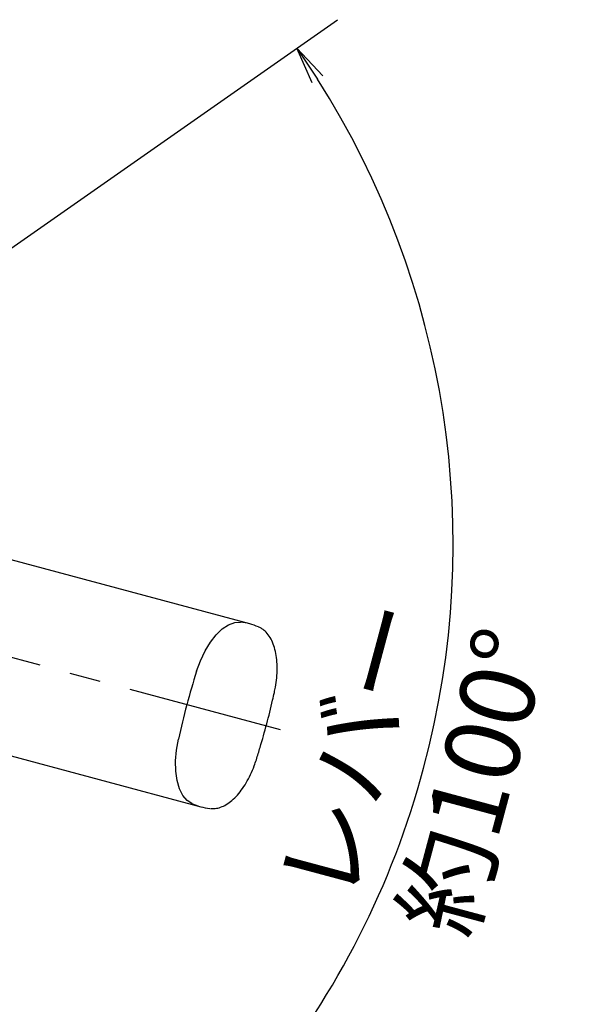
# Model space of a CAD drawing. Extents: x -1050 to 1050, y -742 to 742.
# Drawn here: x -556 to -446, y 360 to 558 of the extents above; entities that cross this region are included whole.
import ezdxf

# ---------------------------------------------------------------- set-up
doc = ezdxf.new("R2010")
doc.units = 0
doc.header["$LTSCALE"] = 25
doc.linetypes.add('CENTER', pattern=[2, 1.25, -0.25, 0.25, -0.25])
doc.layers.get('0').update_dxf_attribs({"linetype": 'CONTINUOUS'})
doc.layers.get('DEFPOINTS').update_dxf_attribs({"linetype": 'CONTINUOUS'})
doc.layers.add('BALN', color=7, linetype='CONTINUOUS')
doc.layers.add('FSL150DDET-A', color=7, linetype='CONTINUOUS')
doc.styles.add('BIGFONT', font='ROMANS.shx', dxfattribs={"width": 0.833, "bigfont": 'bigfont.shx'})
doc.dimstyles.new('ITM', dxfattribs={"dimscale": 5, "dimtxt": 3, "dimasz": 1.5, "dimexe": 2, "dimexo": 0, "dimgap": 0.6, "dimtad": 3, "dimdec": 8, "dimdsep": 46, "dimtxsty": 'BIGFONT', "dimblk": 'OPEN', "dimblk1": 'OPEN', "dimblk2": 'OPEN', "dimsah": 1, "dimcen": 0, "dimclrd": 4, "dimclre": 4, "dimclrt": 256, "dimadec": 8, "dimazin": 2, "dimtp": 495, "dimtfac": 1, "dimtdec": 3, "dimtmove": 0, "dimatfit": 3, "dimldrblk": 'OPEN', "dimfxl": 1, "dimarcsym": 0})

# ---------------------------------------------------------------- blocks, each defined once
blk = doc.blocks.new('_OPEN')
at = {"color": 0, "linetype": 'ByBlock'}
for p, q in [((-1, 0.167), (0, 0)), ((0, 0), (-1, -0.167)), ((0, 0), (-1, 0))]:
    blk.add_line(p, q, dxfattribs=at)
blk = doc.blocks.new('*D19')
at = {"layer": 'BALN', "color": 4, "lineweight": -2}
for p, q in [((-564.1, 507.85), (-492.52, 557.97)), ((-602.47, 365.8), (-565.35, 286.18))]:
    blk.add_line(p, q, dxfattribs=at)
blk.add_arc((-642.96, 452.63), 173.65, 297.4748, 32.5252, dxfattribs=at)
at = {"layer": 'DEFPOINTS', "color": 0}
for p in [(-564.1, 507.85), (-655.24, 478.97), (-666.77, 435.96), (-602.47, 365.8), (-495.16, 361.46)]:
    blk.add_point(p, dxfattribs=at)
at = {"layer": 'BALN', "color": 4, "lineweight": -2, "xscale": 7.5, "yscale": 7.5, "zscale": 7.5}
for p, rotation in [((-500.71, 552.23), 123.7626025179184), ((-569.57, 295.25), 206.2373974820781)]:
    blk.add_blockref('_OPEN', p, dxfattribs=dict(at, rotation=rotation))
at = {"layer": 'BALN', "insert": (-475.23, 407.68), "char_height": 15, "attachment_point": 5, "rotation": 75, "style": 'BIGFONT'}
blk.add_mtext('レバー\\P約100°', dxfattribs=at)

msp = doc.modelspace()

# ---------------------------------------------------------------- linework, layer by layer
at = {"layer": 'FSL150DDET-A', "color": 3, "linetype": 'CENTER'}
msp.add_line((-503.94459169, 415.37882019), (-671.03169876, 460.14967559), dxfattribs=at)
at = {"layer": 'FSL150DDET-A', "color": 2, "lineweight": 25}
for p, q in [((-510.15305003, 436.64140049), (-565.57260741, 451.49102613)), ((-575.40765619, 414.78582399), (-519.98817391, 399.93621847))]:
    msp.add_line(p, q, dxfattribs=at)
at = {"layer": 'FSL150DDET-A', "color": 2, "lineweight": 25, "flags": 128}
for points in [[(-520.8251715, 427.12207092), (-520.0491898, 429.24405368), (-519.11298829, 431.21443338), (-518.0455185, 432.97228544), (-516.8797714, 434.46325767), (-515.65179484, 435.64125077), (-514.39956356, 436.46984332), (-513.16179815, 436.92341779), (-511.97675992, 436.98794445)], [(-521.74082547, 400.54795574), (-522.73483439, 401.19636018), (-523.57998441, 402.2080463), (-524.25015223, 403.55174414), (-524.72461409, 405.18590616), (-524.98869458, 407.05999954), (-525.0342245, 409.11607898), (-524.85980895, 411.29057861), (-524.47083792, 413.51625863)]]:
    msp.add_lwpolyline(points, dxfattribs=at)
at = {"layer": 'FSL150DDET-A', "color": 2, "lineweight": 25}
for centre, radius, start, end in [((-513.40382185, 424.50936931), 12.55991016, 66.5240577955, 83.4759422045), ((-368.50980005, 379.01795732), 159.73095544, 162.4728846554, 167.5271153446), ((-516.73731685, 412.0685966), 12.56026531, 246.5242992171, 263.4757007829)]:
    msp.add_arc(centre, radius, start, end, dxfattribs=at)
for points, knots in [([(-505.1978532, 422.88930777), (-505.12766554, 423.22684569), (-504.92429877, 424.20485219), (-504.7100395, 425.82337883), (-504.61633767, 427.69440339), (-504.69783283, 429.47793969), (-504.95494047, 431.13604241), (-505.39119915, 432.63350838), (-506.00752449, 433.93508579), (-506.77671801, 434.95775223), (-507.56214274, 435.63018754), (-508.09088145, 435.891746), (-508.29637338, 435.99339952)], [0, 0, 0, 0, 0.0580645604, 0.1682404101, 0.2787183585, 0.3896128321, 0.5011142658, 0.6133801978, 0.7263568423, 0.8388572053, 0.9373725735, 1, 1, 1, 1]), ([(-508.82080074, 409.3682835), (-508.56618496, 410.18828183), (-507.8279628, 412.5657501), (-506.71500003, 416.54494735), (-505.79175814, 420.2433487), (-505.31625047, 422.3618255), (-505.1978532, 422.88930777)], [0, 0, 0, 0, 0.1842059535, 0.5340789017, 0.883989704, 1, 1, 1, 1]), ([(-518.05624476, 399.56906364), (-517.83434755, 399.55449378), (-517.24343828, 399.51569445), (-516.25810833, 399.69823237), (-515.12380287, 400.17028946), (-513.99199813, 400.92304101), (-512.88166675, 401.94631254), (-511.82366615, 403.21749105), (-510.84619696, 404.69834379), (-509.9744568, 406.34976552), (-509.30080951, 407.92726267), (-508.95720347, 408.95879269), (-508.82080074, 409.3682835)], [0, 0, 0, 0, 0.0607542751, 0.1617878131, 0.2651615967, 0.3727085463, 0.483228972, 0.5947779743, 0.706046904, 0.8168602303, 0.927298236, 1, 1, 1, 1])]:
    msp.add_open_spline(points, degree=3, knots=knots, dxfattribs=at)

# ---------------------------------------------------------------- dimensions: what is measured, and where the dimension line sits
at = {"layer": 'BALN', "color": 4}
dim = msp.add_angular_dim_2l(base=(-495.1622522301, 361.4649122093), line1=((-564.0964099096, 507.8486729071), (-666.7661500736, 435.9585468983)), line2=((-602.4720622376, 365.8014059369), (-655.24206089, 478.9670332423)), text='レバー\\X約<>', dimstyle='ITM', override={"dimdec": 2}, dxfattribs=at)
dim.commit()
dim.dimension.update_dxf_attribs({"geometry": '*D19', "text_midpoint": (-475.2254753204, 407.6835561476), "dimtype": 162})

doc.saveas('drawing.dxf')
